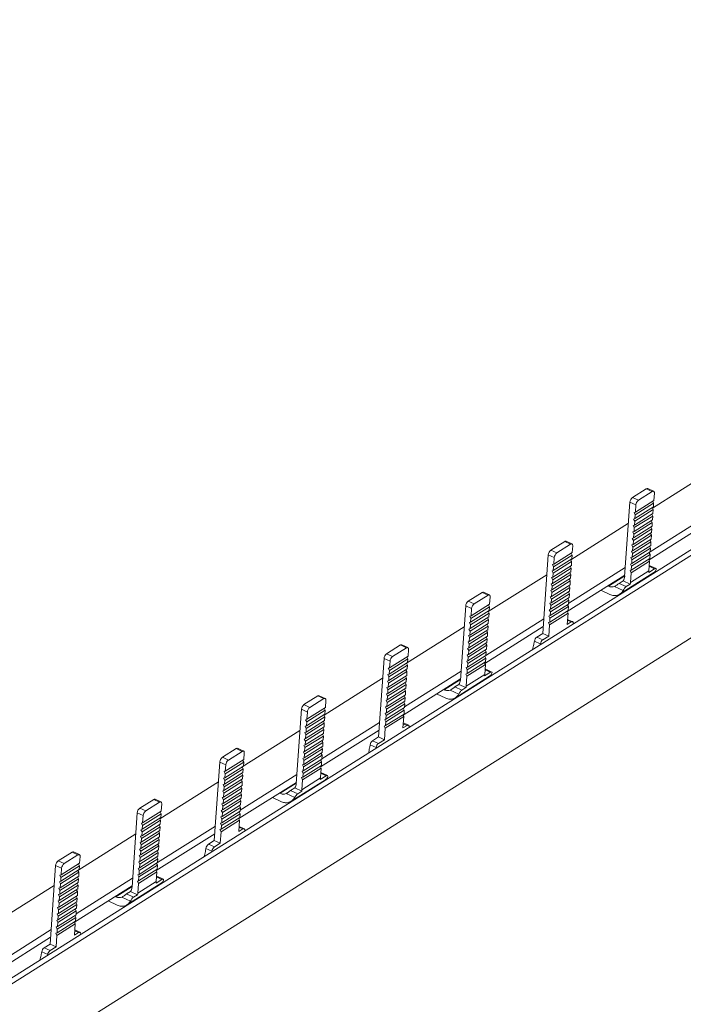
# Model space of a CAD drawing. Units: millimetres. Extents: x 1789 to 3515, y 1006 to 2044.
# Drawn here: x 3155 to 3243, y 1804 to 1935 of the extents above; entities that cross this region are included whole.
import ezdxf

# ---------------------------------------------------------------- set-up
doc = ezdxf.new("R2010")
doc.units = ezdxf.units.MM

# ---------------------------------------------------------------- blocks, each defined once
blk = doc.blocks.new('4')
at = {"color": 7, "linetype": 'Continuous', "lineweight": 15}
for p, q in [((1953.49, 1511.83), (2559.52, 1893.79)), ((1954.2, 1511.5), (2560.23, 1893.47)), ((1959.94, 1504.19), (2553.98, 1878.59)), ((2285, 1729.48), (2292.76, 1734.37)), ((2284.19, 1732.03), (2282.35, 1730.87)), ((2283.14, 1730.51), (2284.98, 1731.67)), ((2284.19, 1732.03), (2284.98, 1731.67)), ((2285.16, 1731.7), (2284.37, 1732.06)), ((2285.25, 1731.44), (2285.19, 1730.48)), ((2281.32, 1720.42), (2282.02, 1730.26)), ((2282.8, 1729.89), (2282.02, 1730.26)), ((2282.35, 1730.87), (2283.14, 1730.51)), ((2282.71, 1728.59), (2285.16, 1730.13)), ((2282.74, 1728.94), (2285.19, 1730.48)), ((2282.74, 1728.94), (2282.8, 1729.89)), ((2285.03, 1730.39), (2285.16, 1730.13)), ((2285.16, 1730.13), (2285.13, 1729.63)), ((2282.57, 1728.88), (2282.74, 1728.94)), ((2282.71, 1728.59), (2282.57, 1728.88)), ((2282.59, 1726.89), (2285.04, 1728.43)), ((2282.62, 1727.24), (2285.07, 1728.78)), ((2282.65, 1727.74), (2285.1, 1729.28)), ((2282.68, 1728.09), (2285.13, 1729.63)), ((2282.68, 1728.09), (2282.71, 1728.59)), ((2284.71, 1723.7), (2292.35, 1728.51)), ((2284.91, 1728.68), (2285.04, 1728.43)), ((2284.97, 1729.54), (2285.1, 1729.28)), ((2285.04, 1728.43), (2285.01, 1727.93)), ((2285.1, 1729.28), (2285.07, 1728.78)), ((2274.18, 1722.65), (2281.82, 1727.47)), ((2282.45, 1727.17), (2282.62, 1727.24)), ((2282.59, 1726.89), (2282.45, 1727.17)), ((2282.5, 1725.53), (2284.95, 1727.08)), ((2282.51, 1728.03), (2282.68, 1728.09)), ((2282.65, 1727.74), (2282.51, 1728.03)), ((2282.53, 1726.03), (2284.98, 1727.58)), ((2282.56, 1726.39), (2285.01, 1727.93)), ((2282.62, 1727.24), (2282.65, 1727.74)), ((2284.55, 1722.62), (2292.28, 1727.5)), ((2284.85, 1727.83), (2284.98, 1727.58)), ((2284.98, 1727.58), (2284.95, 1727.08)), ((2282.39, 1726.32), (2282.56, 1726.39)), ((2282.53, 1726.03), (2282.39, 1726.32)), ((2282.41, 1724.33), (2284.86, 1725.88)), ((2282.44, 1724.68), (2284.89, 1726.23)), ((2282.47, 1725.18), (2284.92, 1726.73)), ((2282.5, 1725.53), (2282.53, 1726.03)), ((2282.56, 1726.39), (2282.59, 1726.89)), ((2284.73, 1726.13), (2284.86, 1725.88)), ((2284.79, 1726.98), (2284.92, 1726.73)), ((2284.86, 1725.88), (2284.83, 1725.37)), ((2284.92, 1726.73), (2284.89, 1726.23)), ((2271.55, 1723.91), (2273.39, 1725.06)), ((2272.34, 1723.54), (2274.17, 1724.7)), ((2274.17, 1724.7), (2273.39, 1725.06)), ((2274.35, 1724.73), (2273.57, 1725.09)), ((2274.45, 1724.47), (2274.39, 1723.6)), ((2282.27, 1724.62), (2282.44, 1724.68)), ((2282.41, 1724.33), (2282.27, 1724.62)), ((2282.32, 1722.98), (2284.77, 1724.52)), ((2282.33, 1725.47), (2282.5, 1725.53)), ((2282.47, 1725.18), (2282.33, 1725.47)), ((2282.35, 1723.48), (2284.8, 1725.02)), ((2282.38, 1723.83), (2284.83, 1725.37)), ((2282.44, 1724.68), (2282.47, 1725.18)), ((2284.68, 1725.28), (2284.8, 1725.02)), ((2284.8, 1725.02), (2284.77, 1724.52)), ((2271.21, 1723.29), (2270.48, 1712.9)), ((2272, 1722.93), (2271.21, 1723.29)), ((2272.34, 1723.54), (2271.55, 1723.91)), ((2274.36, 1723.25), (2271.92, 1721.71)), ((2274.39, 1723.6), (2271.94, 1722.06)), ((2274.36, 1723.25), (2274.24, 1723.51)), ((2274.36, 1723.25), (2274.33, 1722.75)), ((2282.21, 1723.77), (2282.38, 1723.83)), ((2282.35, 1723.48), (2282.21, 1723.77)), ((2282.23, 1721.78), (2284.68, 1723.32)), ((2282.26, 1722.13), (2284.71, 1723.67)), ((2282.29, 1722.63), (2284.74, 1724.17)), ((2282.32, 1722.98), (2282.35, 1723.48)), ((2282.38, 1723.83), (2282.41, 1724.33)), ((2284.56, 1723.58), (2284.68, 1723.32)), ((2284.62, 1724.43), (2284.74, 1724.17)), ((2284.68, 1723.32), (2284.65, 1722.82)), ((2284.74, 1724.17), (2284.71, 1723.67)), ((2271.94, 1722.06), (2271.77, 1722)), ((2271.77, 1722), (2271.92, 1721.71)), ((2274.27, 1721.9), (2271.82, 1720.36)), ((2271.86, 1720.86), (2274.3, 1722.4)), ((2274.33, 1722.75), (2271.88, 1721.21)), ((2272, 1722.93), (2271.94, 1722.06)), ((2274.3, 1722.4), (2274.18, 1722.65)), ((2274.3, 1722.4), (2274.27, 1721.9)), ((2282.09, 1722.07), (2282.26, 1722.13)), ((2282.23, 1721.78), (2282.09, 1722.07)), ((2282.15, 1722.92), (2282.32, 1722.98)), ((2282.29, 1722.63), (2282.15, 1722.92)), ((2282.17, 1720.93), (2284.62, 1722.47)), ((2282.2, 1721.28), (2284.65, 1722.82)), ((2282.26, 1722.13), (2282.29, 1722.63)), ((2284.5, 1722.72), (2284.62, 1722.47)), ((2284.62, 1722.47), (2284.53, 1721.17)), ((2285.48, 1721.49), (2284.58, 1721.9)), ((2263.27, 1715.78), (2271.03, 1720.67)), ((2271.88, 1721.21), (2271.71, 1721.14)), ((2271.71, 1721.14), (2271.86, 1720.86)), ((2271.74, 1719.15), (2274.18, 1720.7)), ((2274.21, 1721.05), (2271.76, 1719.5)), ((2271.8, 1720), (2274.24, 1721.55)), ((2271.86, 1720.86), (2271.82, 1720.36)), ((2271.92, 1721.71), (2271.88, 1721.21)), ((2273.72, 1715.8), (2281.34, 1720.6)), ((2273.92, 1716.9), (2281.41, 1721.62)), ((2274.18, 1720.7), (2274.06, 1720.95)), ((2274.24, 1721.55), (2274.12, 1721.8)), ((2274.18, 1720.7), (2274.15, 1720.2)), ((2274.24, 1721.55), (2274.21, 1721.05)), ((2280.66, 1718.09), (2285.18, 1720.94)), ((2282.03, 1721.21), (2282.2, 1721.28)), ((2282.17, 1720.93), (2282.03, 1721.21)), ((2282.08, 1719.63), (2284.53, 1721.17)), ((2282.08, 1719.63), (2282.17, 1720.93)), ((2282.2, 1721.28), (2282.23, 1721.78)), ((2284.5, 1720.97), (2285.29, 1721.46)), ((2271.76, 1719.5), (2271.59, 1719.44)), ((2271.59, 1719.44), (2271.74, 1719.15)), ((2274.09, 1719.34), (2271.64, 1717.8)), ((2271.82, 1720.36), (2271.65, 1720.29)), ((2271.65, 1720.29), (2271.8, 1720)), ((2274.12, 1719.85), (2271.68, 1718.3)), ((2274.15, 1720.2), (2271.7, 1718.65)), ((2271.8, 1720), (2271.76, 1719.5)), ((2274.06, 1718.99), (2273.94, 1719.25)), ((2274.12, 1719.85), (2274, 1720.1)), ((2274.12, 1719.85), (2274.09, 1719.34)), ((2280.58, 1719.52), (2281.12, 1719.86)), ((2280.58, 1719.52), (2281.52, 1719.09)), ((2281.12, 1719.86), (2282.06, 1719.43)), ((2281.52, 1719.09), (2282.06, 1719.43)), ((2262.45, 1718.33), (2260.62, 1717.17)), ((2261.41, 1716.81), (2263.24, 1717.97)), ((2262.45, 1718.33), (2263.24, 1717.97)), ((2263.42, 1718), (2262.63, 1718.36)), ((2271.7, 1718.65), (2271.53, 1718.59)), ((2271.53, 1718.59), (2271.68, 1718.3)), ((2271.56, 1716.6), (2274, 1718.14)), ((2274.03, 1718.49), (2271.58, 1716.95)), ((2271.62, 1717.45), (2274.06, 1718.99)), ((2271.68, 1718.3), (2271.64, 1717.8)), ((2271.74, 1719.15), (2271.7, 1718.65)), ((2274, 1718.14), (2273.88, 1718.4)), ((2274, 1718.14), (2273.97, 1717.64)), ((2274.06, 1718.99), (2274.03, 1718.49)), ((2278.18, 1718.61), (2279.38, 1718.04)), ((2279.09, 1719.19), (2279.18, 1719.15)), ((2279.97, 1719.11), (2281.12, 1718.58)), ((2260.62, 1717.17), (2261.41, 1716.81)), ((2261, 1715.24), (2263.45, 1716.78)), ((2263.3, 1716.69), (2263.43, 1716.43)), ((2263.52, 1717.74), (2263.45, 1716.78)), ((2271.58, 1716.95), (2271.41, 1716.89)), ((2271.41, 1716.89), (2271.56, 1716.6)), ((2273.91, 1716.79), (2271.46, 1715.25)), ((2271.64, 1717.8), (2271.47, 1717.74)), ((2271.47, 1717.74), (2271.62, 1717.45)), ((2271.5, 1715.75), (2273.95, 1717.29)), ((2273.97, 1717.64), (2271.52, 1716.1)), ((2271.62, 1717.45), (2271.58, 1716.95)), ((2273.89, 1716.44), (2273.76, 1716.69)), ((2273.95, 1717.29), (2273.82, 1717.55)), ((2273.95, 1717.29), (2273.91, 1716.79)), ((2259.59, 1706.73), (2260.28, 1716.56)), ((2261.07, 1716.19), (2260.28, 1716.56)), ((2260.92, 1714.04), (2263.37, 1715.58)), ((2260.94, 1714.39), (2263.39, 1715.93)), ((2260.98, 1714.89), (2263.43, 1716.43)), ((2261, 1715.24), (2261.07, 1716.19)), ((2263.24, 1715.84), (2263.37, 1715.58)), ((2263.37, 1715.58), (2263.33, 1715.08)), ((2263.43, 1716.43), (2263.39, 1715.93)), ((2271.52, 1716.1), (2271.35, 1716.04)), ((2271.35, 1716.04), (2271.5, 1715.75)), ((2271.38, 1714.04), (2273.83, 1715.59)), ((2273.85, 1715.94), (2271.4, 1714.4)), ((2271.44, 1714.9), (2273.89, 1716.44)), ((2271.5, 1715.75), (2271.46, 1715.25)), ((2271.56, 1716.6), (2271.52, 1716.1)), ((2273.83, 1715.59), (2273.7, 1715.84)), ((2273.83, 1715.59), (2273.72, 1714.08)), ((2273.89, 1716.44), (2273.85, 1715.94)), ((2260.77, 1714.33), (2260.94, 1714.39)), ((2260.92, 1714.04), (2260.77, 1714.33)), ((2260.82, 1712.69), (2263.27, 1714.23)), ((2260.83, 1715.18), (2261, 1715.24)), ((2260.98, 1714.89), (2260.83, 1715.18)), ((2260.86, 1713.19), (2263.31, 1714.73)), ((2260.88, 1713.54), (2263.33, 1715.08)), ((2260.88, 1713.54), (2260.92, 1714.04)), ((2260.94, 1714.39), (2260.98, 1714.89)), ((2262.97, 1710), (2270.62, 1714.81)), ((2263.12, 1714.13), (2263.25, 1713.88)), ((2263.18, 1714.99), (2263.31, 1714.73)), ((2263.31, 1714.73), (2263.27, 1714.23)), ((2271.4, 1714.4), (2271.23, 1714.33)), ((2271.23, 1714.33), (2271.38, 1714.04)), ((2271.38, 1714.04), (2271.27, 1712.54)), ((2271.46, 1715.25), (2271.29, 1715.18)), ((2271.29, 1715.18), (2271.44, 1714.9)), ((2271.44, 1714.9), (2271.4, 1714.4)), ((2273.72, 1714.08), (2274.26, 1714.42)), ((2274.44, 1714.45), (2273.77, 1714.76)), ((2252.44, 1708.96), (2260.09, 1713.77)), ((2260.71, 1713.48), (2260.88, 1713.54)), ((2260.86, 1713.19), (2260.71, 1713.48)), ((2260.74, 1711.48), (2263.19, 1713.03)), ((2260.76, 1711.84), (2263.21, 1713.38)), ((2260.8, 1712.34), (2263.25, 1713.88)), ((2260.82, 1712.69), (2260.86, 1713.19)), ((2262.81, 1708.92), (2270.54, 1713.8)), ((2263.06, 1713.28), (2263.19, 1713.03)), ((2263.19, 1713.03), (2263.15, 1712.53)), ((2263.25, 1713.88), (2263.21, 1713.38)), ((2269.7, 1712.41), (2270.48, 1712.9)), ((2271.27, 1712.54), (2270.48, 1712.9)), ((2260.6, 1711.77), (2260.76, 1711.84)), ((2260.74, 1711.48), (2260.6, 1711.77)), ((2260.64, 1710.13), (2263.09, 1711.68)), ((2260.65, 1712.62), (2260.82, 1712.69)), ((2260.8, 1712.34), (2260.65, 1712.62)), ((2260.68, 1710.63), (2263.13, 1712.18)), ((2260.7, 1710.98), (2263.15, 1712.53)), ((2260.7, 1710.98), (2260.74, 1711.48)), ((2260.76, 1711.84), (2260.8, 1712.34)), ((2262.94, 1711.58), (2263.07, 1711.33)), ((2263, 1712.43), (2263.13, 1712.18)), ((2263.13, 1712.18), (2263.09, 1711.68)), ((2270.16, 1711.51), (2269.37, 1711.87)), ((2270.49, 1712.05), (2269.7, 1712.41)), ((2270.49, 1712.05), (2271.27, 1712.54)), ((2249.81, 1710.21), (2251.65, 1711.37)), ((2250.6, 1709.84), (2249.81, 1710.21)), ((2250.6, 1709.84), (2252.44, 1711)), ((2252.44, 1711), (2251.65, 1711.37)), ((2252.62, 1711.03), (2251.83, 1711.4)), ((2252.72, 1710.77), (2252.65, 1709.9)), ((2260.48, 1710.07), (2260.64, 1710.13)), ((2260.54, 1710.92), (2260.7, 1710.98)), ((2260.68, 1710.63), (2260.54, 1710.92)), ((2260.56, 1708.93), (2263.01, 1710.47)), ((2260.58, 1709.28), (2263.03, 1710.82)), ((2260.62, 1709.78), (2263.07, 1711.33)), ((2260.64, 1710.13), (2260.68, 1710.63)), ((2262.88, 1710.73), (2263.01, 1710.47)), ((2263.01, 1710.47), (2262.97, 1709.97)), ((2263.07, 1711.33), (2263.03, 1710.82)), ((2249.48, 1709.59), (2248.75, 1699.21)), ((2250.27, 1709.23), (2249.48, 1709.59)), ((2252.6, 1709.05), (2250.15, 1707.51)), ((2252.63, 1709.55), (2250.18, 1708.01)), ((2252.65, 1709.9), (2250.21, 1708.36)), ((2250.27, 1709.23), (2250.21, 1708.36)), ((2252.57, 1708.7), (2252.44, 1708.96)), ((2252.63, 1709.55), (2252.5, 1709.81)), ((2252.63, 1709.55), (2252.6, 1709.05)), ((2260.42, 1709.22), (2260.58, 1709.28)), ((2260.56, 1708.93), (2260.42, 1709.22)), ((2260.46, 1707.58), (2262.91, 1709.12)), ((2260.62, 1709.78), (2260.48, 1710.07)), ((2260.5, 1708.08), (2262.95, 1709.62)), ((2260.52, 1708.43), (2262.97, 1709.97)), ((2260.52, 1708.43), (2260.56, 1708.93)), ((2260.58, 1709.28), (2260.62, 1709.78)), ((2262.76, 1709.03), (2262.89, 1708.77)), ((2262.82, 1709.88), (2262.95, 1709.62)), ((2262.95, 1709.62), (2262.91, 1709.12)), ((2250.15, 1707.51), (2249.98, 1707.45)), ((2250.21, 1708.36), (2250.04, 1708.3)), ((2250.04, 1708.3), (2250.18, 1708.01)), ((2250.06, 1706.31), (2252.51, 1707.85)), ((2252.54, 1708.2), (2250.09, 1706.66)), ((2250.12, 1707.16), (2252.57, 1708.7)), ((2250.18, 1708.01), (2250.15, 1707.51)), ((2252.18, 1703.2), (2259.67, 1707.92)), ((2252.51, 1707.85), (2252.38, 1708.1)), ((2252.51, 1707.85), (2252.48, 1707.35)), ((2252.57, 1708.7), (2252.54, 1708.2)), ((2260.3, 1707.52), (2260.46, 1707.58)), ((2260.44, 1707.23), (2260.3, 1707.52)), ((2260.36, 1708.37), (2260.52, 1708.43)), ((2260.5, 1708.08), (2260.36, 1708.37)), ((2260.44, 1707.23), (2262.89, 1708.77)), ((2260.46, 1707.58), (2260.5, 1708.08)), ((2262.77, 1707.27), (2263.55, 1707.77)), ((2262.89, 1708.77), (2262.8, 1707.47)), ((2263.74, 1707.79), (2262.85, 1708.2)), ((2241.54, 1702.08), (2249.29, 1706.97)), ((2250.09, 1706.66), (2249.92, 1706.59)), ((2249.92, 1706.59), (2250.06, 1706.31)), ((2252.42, 1706.5), (2249.97, 1704.95)), ((2249.98, 1707.45), (2250.12, 1707.16)), ((2250, 1705.45), (2252.45, 1707)), ((2252.48, 1707.35), (2250.03, 1705.81)), ((2250.06, 1706.31), (2250.03, 1705.81)), ((2250.12, 1707.16), (2250.09, 1706.66)), ((2251.99, 1702.1), (2259.6, 1706.9)), ((2252.39, 1706.15), (2252.26, 1706.4)), ((2252.45, 1707), (2252.32, 1707.25)), ((2252.45, 1707), (2252.42, 1706.5)), ((2258.92, 1704.39), (2263.45, 1707.25)), ((2260.35, 1705.93), (2262.8, 1707.47)), ((2260.35, 1705.93), (2260.44, 1707.23)), ((2249.97, 1704.95), (2249.8, 1704.89)), ((2250.03, 1705.81), (2249.86, 1705.74)), ((2249.86, 1705.74), (2250, 1705.45)), ((2249.88, 1703.75), (2252.33, 1705.3)), ((2252.36, 1705.65), (2249.91, 1704.1)), ((2252.39, 1706.15), (2249.94, 1704.6)), ((2250, 1705.45), (2249.97, 1704.95)), ((2252.33, 1705.3), (2252.2, 1705.55)), ((2252.33, 1705.3), (2252.3, 1704.79)), ((2252.39, 1706.15), (2252.36, 1705.65)), ((2256.44, 1704.91), (2257.64, 1704.34)), ((2257.36, 1705.49), (2257.44, 1705.45)), ((2258.24, 1705.41), (2259.38, 1704.88)), ((2258.85, 1705.82), (2259.39, 1706.16)), ((2258.85, 1705.82), (2259.78, 1705.39)), ((2259.39, 1706.16), (2260.32, 1705.73)), ((2259.78, 1705.39), (2260.32, 1705.73)), ((2240.72, 1704.63), (2238.88, 1703.48)), ((2239.67, 1703.11), (2241.51, 1704.27)), ((2240.72, 1704.63), (2241.51, 1704.27)), ((2241.69, 1704.3), (2240.9, 1704.66)), ((2241.78, 1704.04), (2241.72, 1703.09)), ((2249.91, 1704.1), (2249.74, 1704.04)), ((2249.74, 1704.04), (2249.88, 1703.75)), ((2252.24, 1703.94), (2249.79, 1702.4)), ((2249.8, 1704.89), (2249.94, 1704.6)), ((2249.82, 1702.9), (2252.27, 1704.44)), ((2252.3, 1704.79), (2249.85, 1703.25)), ((2249.88, 1703.75), (2249.85, 1703.25)), ((2249.94, 1704.6), (2249.91, 1704.1)), ((2252.21, 1703.59), (2252.08, 1703.85)), ((2252.27, 1704.44), (2252.14, 1704.7)), ((2252.27, 1704.44), (2252.24, 1703.94)), ((2237.86, 1693.03), (2238.55, 1702.86)), ((2239.34, 1702.5), (2238.55, 1702.86)), ((2238.88, 1703.48), (2239.67, 1703.11)), ((2239.24, 1701.19), (2241.69, 1702.74)), ((2239.27, 1701.54), (2241.72, 1703.09)), ((2239.27, 1701.54), (2239.34, 1702.5)), ((2241.57, 1702.99), (2241.69, 1702.74)), ((2241.69, 1702.74), (2241.66, 1702.23)), ((2249.79, 1702.4), (2249.62, 1702.34)), ((2249.62, 1702.34), (2249.76, 1702.05)), ((2249.85, 1703.25), (2249.68, 1703.19)), ((2249.68, 1703.19), (2249.82, 1702.9)), ((2249.7, 1701.2), (2252.15, 1702.74)), ((2252.18, 1703.09), (2249.73, 1701.55)), ((2249.76, 1702.05), (2252.21, 1703.59)), ((2249.82, 1702.9), (2249.79, 1702.4)), ((2252.15, 1702.74), (2252.02, 1703)), ((2252.15, 1702.74), (2252.12, 1702.24)), ((2252.21, 1703.59), (2252.18, 1703.09)), ((2239.1, 1701.48), (2239.27, 1701.54)), ((2239.24, 1701.19), (2239.1, 1701.48)), ((2239.12, 1699.49), (2241.57, 1701.03)), ((2239.15, 1699.84), (2241.6, 1701.38)), ((2239.18, 1700.34), (2241.63, 1701.88)), ((2239.21, 1700.69), (2241.66, 1702.23)), ((2239.21, 1700.69), (2239.24, 1701.19)), ((2241.24, 1696.3), (2248.88, 1701.12)), ((2241.45, 1701.29), (2241.57, 1701.03)), ((2241.51, 1702.14), (2241.63, 1701.88)), ((2241.57, 1701.03), (2241.54, 1700.53)), ((2241.63, 1701.88), (2241.6, 1701.38)), ((2249.73, 1701.55), (2249.56, 1701.49)), ((2249.56, 1701.49), (2249.7, 1701.2)), ((2249.64, 1700.35), (2252.09, 1701.89)), ((2252.12, 1702.24), (2249.67, 1700.7)), ((2249.7, 1701.2), (2249.67, 1700.7)), ((2249.76, 1702.05), (2249.73, 1701.55)), ((2252.09, 1701.89), (2251.96, 1702.14)), ((2252.09, 1701.89), (2251.98, 1700.39)), ((2252.7, 1700.75), (2252.03, 1701.06)), ((2230.71, 1695.26), (2238.35, 1700.07)), ((2238.98, 1699.78), (2239.15, 1699.84)), ((2239.12, 1699.49), (2238.98, 1699.78)), ((2239.04, 1700.63), (2239.21, 1700.69)), ((2239.18, 1700.34), (2239.04, 1700.63)), ((2239.06, 1698.64), (2241.51, 1700.18)), ((2239.09, 1698.99), (2241.54, 1700.53)), ((2239.15, 1699.84), (2239.18, 1700.34)), ((2241.08, 1695.23), (2248.81, 1700.1)), ((2241.39, 1700.44), (2241.51, 1700.18)), ((2241.51, 1700.18), (2241.48, 1699.68)), ((2249.67, 1700.7), (2249.5, 1700.63)), ((2249.5, 1700.63), (2249.64, 1700.35)), ((2249.64, 1700.35), (2249.54, 1698.84)), ((2251.98, 1700.39), (2252.52, 1700.72)), ((2238.92, 1698.93), (2239.09, 1698.99)), ((2239.06, 1698.64), (2238.92, 1698.93)), ((2238.94, 1696.93), (2241.39, 1698.48)), ((2238.97, 1697.29), (2241.42, 1698.83)), ((2239, 1697.79), (2241.45, 1699.33)), ((2239.03, 1698.14), (2241.48, 1699.68)), ((2239.03, 1698.14), (2239.06, 1698.64)), ((2239.09, 1698.99), (2239.12, 1699.49)), ((2241.27, 1698.73), (2241.39, 1698.48)), ((2241.33, 1699.58), (2241.45, 1699.33)), ((2241.39, 1698.48), (2241.36, 1697.98)), ((2241.45, 1699.33), (2241.42, 1698.83)), ((2247.97, 1698.71), (2248.75, 1699.21)), ((2248.75, 1698.35), (2247.97, 1698.71)), ((2249.54, 1698.84), (2248.75, 1699.21)), ((2248.75, 1698.35), (2249.54, 1698.84)), ((2228.08, 1696.51), (2229.92, 1697.67)), ((2228.87, 1696.15), (2230.71, 1697.3)), ((2230.71, 1697.3), (2229.92, 1697.67)), ((2230.89, 1697.33), (2230.1, 1697.7)), ((2238.8, 1697.22), (2238.97, 1697.29)), ((2238.94, 1696.93), (2238.8, 1697.22)), ((2238.85, 1695.58), (2241.3, 1697.13)), ((2238.86, 1698.07), (2239.03, 1698.14)), ((2239, 1697.79), (2238.86, 1698.07)), ((2238.88, 1696.08), (2241.33, 1697.63)), ((2238.91, 1696.43), (2241.36, 1697.98)), ((2238.97, 1697.29), (2239, 1697.79)), ((2241.21, 1697.88), (2241.33, 1697.63)), ((2241.33, 1697.63), (2241.3, 1697.13)), ((2248.43, 1697.81), (2247.64, 1698.17)), ((2227.74, 1695.89), (2227.01, 1685.51)), ((2228.53, 1695.53), (2227.74, 1695.89)), ((2228.87, 1696.15), (2228.08, 1696.51)), ((2230.9, 1695.85), (2228.45, 1694.31)), ((2230.92, 1696.2), (2228.47, 1694.66)), ((2230.9, 1695.85), (2230.77, 1696.11)), ((2230.9, 1695.85), (2230.86, 1695.35)), ((2230.98, 1697.07), (2230.92, 1696.2)), ((2238.74, 1696.37), (2238.91, 1696.43)), ((2238.88, 1696.08), (2238.74, 1696.37)), ((2238.76, 1694.38), (2241.21, 1695.92)), ((2238.79, 1694.73), (2241.24, 1696.27)), ((2238.82, 1695.23), (2241.27, 1696.78)), ((2238.85, 1695.58), (2238.88, 1696.08)), ((2238.91, 1696.43), (2238.94, 1696.93)), ((2241.09, 1696.18), (2241.21, 1695.92)), ((2241.15, 1697.03), (2241.27, 1696.78)), ((2241.21, 1695.92), (2241.18, 1695.42)), ((2241.27, 1696.78), (2241.24, 1696.27)), ((2228.47, 1694.66), (2228.3, 1694.6)), ((2228.3, 1694.6), (2228.45, 1694.31)), ((2230.8, 1694.5), (2228.35, 1692.96)), ((2228.39, 1693.46), (2230.84, 1695)), ((2230.86, 1695.35), (2228.41, 1693.81)), ((2228.53, 1695.53), (2228.47, 1694.66)), ((2230.84, 1695), (2230.71, 1695.26)), ((2230.84, 1695), (2230.8, 1694.5)), ((2238.62, 1694.67), (2238.79, 1694.73)), ((2238.76, 1694.38), (2238.62, 1694.67)), ((2238.68, 1695.52), (2238.85, 1695.58)), ((2238.82, 1695.23), (2238.68, 1695.52)), ((2238.7, 1693.53), (2241.15, 1695.07)), ((2238.73, 1693.88), (2241.18, 1695.42)), ((2238.79, 1694.73), (2238.82, 1695.23)), ((2241.03, 1695.33), (2241.15, 1695.07)), ((2241.15, 1695.07), (2241.06, 1693.78)), ((2242.01, 1694.09), (2241.11, 1694.51)), ((2219.8, 1688.38), (2227.56, 1693.27)), ((2228.41, 1693.81), (2228.24, 1693.75)), ((2228.24, 1693.75), (2228.39, 1693.46)), ((2228.27, 1691.76), (2230.72, 1693.3)), ((2230.74, 1693.65), (2228.29, 1692.11)), ((2228.33, 1692.61), (2230.78, 1694.15)), ((2228.39, 1693.46), (2228.35, 1692.96)), ((2228.45, 1694.31), (2228.41, 1693.81)), ((2230.25, 1688.4), (2237.87, 1693.2)), ((2230.45, 1689.5), (2237.94, 1694.22)), ((2230.72, 1693.3), (2230.59, 1693.55)), ((2230.78, 1694.15), (2230.65, 1694.41)), ((2230.72, 1693.3), (2230.68, 1692.8)), ((2230.78, 1694.15), (2230.74, 1693.65)), ((2237.19, 1690.69), (2241.72, 1693.55)), ((2238.56, 1693.82), (2238.73, 1693.88)), ((2238.7, 1693.53), (2238.56, 1693.82)), ((2238.61, 1692.23), (2241.06, 1693.78)), ((2238.61, 1692.23), (2238.7, 1693.53)), ((2238.73, 1693.88), (2238.76, 1694.38)), ((2241.04, 1693.57), (2241.82, 1694.07)), ((2228.29, 1692.11), (2228.12, 1692.04)), ((2228.12, 1692.04), (2228.27, 1691.76)), ((2230.62, 1691.95), (2228.17, 1690.4)), ((2228.35, 1692.96), (2228.18, 1692.9)), ((2228.18, 1692.9), (2228.33, 1692.61)), ((2230.66, 1692.45), (2228.21, 1690.9)), ((2230.68, 1692.8), (2228.23, 1691.26)), ((2228.33, 1692.61), (2228.29, 1692.11)), ((2230.66, 1692.45), (2230.53, 1692.7)), ((2230.66, 1692.45), (2230.62, 1691.95)), ((2237.11, 1692.12), (2237.65, 1692.46)), ((2237.11, 1692.12), (2238.05, 1691.69)), ((2237.65, 1692.46), (2238.59, 1692.03)), ((2238.05, 1691.69), (2238.59, 1692.03)), ((2218.99, 1690.94), (2217.15, 1689.78)), ((2217.94, 1689.41), (2219.77, 1690.57)), ((2218.99, 1690.94), (2219.77, 1690.57)), ((2219.95, 1690.6), (2219.17, 1690.97)), ((2228.23, 1691.26), (2228.06, 1691.19)), ((2228.06, 1691.19), (2228.21, 1690.9)), ((2228.09, 1689.2), (2230.54, 1690.75)), ((2230.56, 1691.1), (2228.11, 1689.55)), ((2228.15, 1690.05), (2230.6, 1691.6)), ((2228.21, 1690.9), (2228.17, 1690.4)), ((2228.27, 1691.76), (2228.23, 1691.26)), ((2230.54, 1690.75), (2230.41, 1691)), ((2230.6, 1691.6), (2230.47, 1691.85)), ((2230.54, 1690.75), (2230.5, 1690.24)), ((2230.6, 1691.6), (2230.56, 1691.1)), ((2234.71, 1691.21), (2235.91, 1690.64)), ((2235.63, 1691.79), (2235.71, 1691.75)), ((2236.51, 1691.71), (2237.65, 1691.19)), ((2217.15, 1689.78), (2217.94, 1689.41)), ((2217.53, 1687.84), (2219.98, 1689.39)), ((2219.83, 1689.29), (2219.96, 1689.04)), ((2220.05, 1690.34), (2219.98, 1689.39)), ((2228.11, 1689.55), (2227.94, 1689.49)), ((2227.94, 1689.49), (2228.09, 1689.2)), ((2230.44, 1689.39), (2227.99, 1687.85)), ((2228.17, 1690.4), (2228, 1690.34)), ((2228, 1690.34), (2228.15, 1690.05)), ((2228.03, 1688.35), (2230.48, 1689.89)), ((2230.5, 1690.24), (2228.05, 1688.7)), ((2228.15, 1690.05), (2228.11, 1689.55)), ((2230.42, 1689.04), (2230.29, 1689.3)), ((2230.48, 1689.89), (2230.35, 1690.15)), ((2230.48, 1689.89), (2230.44, 1689.39)), ((2216.12, 1679.33), (2216.81, 1689.16)), ((2217.6, 1688.8), (2216.81, 1689.16)), ((2217.45, 1686.64), (2219.9, 1688.19)), ((2217.47, 1686.99), (2219.92, 1688.54)), ((2217.51, 1687.49), (2219.96, 1689.04)), ((2217.53, 1687.84), (2217.6, 1688.8)), ((2219.77, 1688.44), (2219.9, 1688.19)), ((2219.9, 1688.19), (2219.86, 1687.68)), ((2219.96, 1689.04), (2219.92, 1688.54)), ((2228.05, 1688.7), (2227.88, 1688.64)), ((2227.88, 1688.64), (2228.03, 1688.35)), ((2227.91, 1686.65), (2230.36, 1688.19)), ((2230.38, 1688.54), (2227.93, 1687)), ((2227.97, 1687.5), (2230.42, 1689.04)), ((2228.03, 1688.35), (2227.99, 1687.85)), ((2228.09, 1689.2), (2228.05, 1688.7)), ((2230.36, 1688.19), (2230.23, 1688.45)), ((2230.36, 1688.19), (2230.25, 1686.69)), ((2230.42, 1689.04), (2230.38, 1688.54)), ((2217.31, 1686.93), (2217.47, 1686.99)), ((2217.45, 1686.64), (2217.31, 1686.93)), ((2217.35, 1685.29), (2219.8, 1686.83)), ((2217.37, 1687.78), (2217.53, 1687.84)), ((2217.51, 1687.49), (2217.37, 1687.78)), ((2217.39, 1685.79), (2219.84, 1687.33)), ((2217.41, 1686.14), (2219.86, 1687.68)), ((2217.47, 1686.99), (2217.51, 1687.49)), ((2219.51, 1682.6), (2227.15, 1687.42)), ((2219.65, 1686.74), (2219.78, 1686.48)), ((2219.71, 1687.59), (2219.84, 1687.33)), ((2219.84, 1687.33), (2219.8, 1686.83)), ((2227.93, 1687), (2227.76, 1686.94)), ((2227.76, 1686.94), (2227.91, 1686.65)), ((2227.99, 1687.85), (2227.82, 1687.79)), ((2227.82, 1687.79), (2227.97, 1687.5)), ((2227.97, 1687.5), (2227.93, 1687)), ((2230.25, 1686.69), (2230.79, 1687.03)), ((2230.97, 1687.06), (2230.3, 1687.36)), ((2208.97, 1681.56), (2216.62, 1686.38)), ((2217.25, 1686.08), (2217.41, 1686.14)), ((2217.39, 1685.79), (2217.25, 1686.08)), ((2217.27, 1684.09), (2219.72, 1685.63)), ((2217.29, 1684.44), (2219.74, 1685.98)), ((2217.33, 1684.94), (2219.78, 1686.48)), ((2217.35, 1685.29), (2217.39, 1685.79)), ((2217.41, 1686.14), (2217.45, 1686.64)), ((2219.34, 1681.53), (2227.08, 1686.4)), ((2219.59, 1685.89), (2219.72, 1685.63)), ((2219.72, 1685.63), (2219.68, 1685.13)), ((2219.78, 1686.48), (2219.74, 1685.98)), ((2226.23, 1685.01), (2227.01, 1685.51)), ((2227.8, 1685.14), (2227.01, 1685.51)), ((2227.91, 1686.65), (2227.8, 1685.14)), ((2217.13, 1684.38), (2217.29, 1684.44)), ((2217.27, 1684.09), (2217.13, 1684.38)), ((2217.17, 1682.74), (2219.62, 1684.28)), ((2217.19, 1685.23), (2217.35, 1685.29)), ((2217.33, 1684.94), (2217.19, 1685.23)), ((2217.21, 1683.24), (2219.66, 1684.78)), ((2217.23, 1683.59), (2219.68, 1685.13)), ((2217.23, 1683.59), (2217.27, 1684.09)), ((2217.29, 1684.44), (2217.33, 1684.94)), ((2219.47, 1684.18), (2219.6, 1683.93)), ((2219.53, 1685.03), (2219.66, 1684.78)), ((2219.66, 1684.78), (2219.62, 1684.28)), ((2226.69, 1684.11), (2225.9, 1684.47)), ((2227.02, 1684.65), (2226.23, 1685.01)), ((2227.02, 1684.65), (2227.8, 1685.14)), ((2206.35, 1682.81), (2208.18, 1683.97)), ((2207.13, 1682.45), (2206.35, 1682.81)), ((2207.13, 1682.45), (2208.97, 1683.61)), ((2208.97, 1683.61), (2208.18, 1683.97)), ((2209.15, 1683.64), (2208.36, 1684)), ((2209.25, 1683.37), (2209.19, 1682.51)), ((2217.07, 1683.52), (2217.23, 1683.59)), ((2217.21, 1683.24), (2217.07, 1683.52)), ((2217.09, 1681.53), (2219.54, 1683.08)), ((2217.11, 1681.88), (2219.56, 1683.43)), ((2217.15, 1682.38), (2219.6, 1683.93)), ((2217.17, 1682.74), (2217.21, 1683.24)), ((2219.41, 1683.33), (2219.54, 1683.08)), ((2219.54, 1683.08), (2219.5, 1682.58)), ((2219.6, 1683.93), (2219.56, 1683.43)), ((2206.01, 1682.19), (2205.28, 1671.81)), ((2206.8, 1681.83), (2206.01, 1682.19)), ((2209.13, 1681.65), (2206.68, 1680.11)), ((2209.16, 1682.16), (2206.71, 1680.61)), ((2209.19, 1682.51), (2206.74, 1680.96)), ((2206.8, 1681.83), (2206.74, 1680.96)), ((2209.1, 1681.3), (2208.97, 1681.56)), ((2209.16, 1682.16), (2209.03, 1682.41)), ((2209.16, 1682.16), (2209.13, 1681.65)), ((2216.95, 1681.82), (2217.11, 1681.88)), ((2217.09, 1681.53), (2216.95, 1681.82)), ((2216.99, 1680.18), (2219.44, 1681.72)), ((2217.01, 1682.67), (2217.17, 1682.74)), ((2217.15, 1682.38), (2217.01, 1682.67)), ((2217.03, 1680.68), (2219.48, 1682.23)), ((2217.05, 1681.03), (2219.5, 1682.58)), ((2217.05, 1681.03), (2217.09, 1681.53)), ((2217.11, 1681.88), (2217.15, 1682.38)), ((2219.29, 1681.63), (2219.42, 1681.37)), ((2219.35, 1682.48), (2219.48, 1682.23)), ((2219.48, 1682.23), (2219.44, 1681.72)), ((2206.74, 1680.96), (2206.57, 1680.9)), ((2206.57, 1680.9), (2206.71, 1680.61)), ((2206.59, 1678.91), (2209.04, 1680.45)), ((2209.07, 1680.8), (2206.62, 1679.26)), ((2206.65, 1679.76), (2209.1, 1681.3)), ((2206.71, 1680.61), (2206.68, 1680.11)), ((2208.71, 1675.8), (2216.2, 1680.52)), ((2209.04, 1680.45), (2208.91, 1680.71)), ((2209.04, 1680.45), (2209.01, 1679.95)), ((2209.1, 1681.3), (2209.07, 1680.8)), ((2216.83, 1680.12), (2216.99, 1680.18)), ((2216.89, 1680.97), (2217.05, 1681.03)), ((2217.03, 1680.68), (2216.89, 1680.97)), ((2216.97, 1679.83), (2219.42, 1681.37)), ((2216.99, 1680.18), (2217.03, 1680.68)), ((2219.3, 1679.88), (2220.08, 1680.37)), ((2219.42, 1681.37), (2219.33, 1680.08)), ((2220.27, 1680.39), (2219.38, 1680.81)), ((2198.07, 1674.68), (2205.83, 1679.57)), ((2206.62, 1679.26), (2206.45, 1679.2)), ((2206.45, 1679.2), (2206.59, 1678.91)), ((2208.95, 1679.1), (2206.5, 1677.56)), ((2206.68, 1680.11), (2206.51, 1680.05)), ((2206.51, 1680.05), (2206.65, 1679.76)), ((2206.53, 1678.06), (2208.98, 1679.6)), ((2209.01, 1679.95), (2206.56, 1678.41)), ((2206.59, 1678.91), (2206.56, 1678.41)), ((2206.65, 1679.76), (2206.62, 1679.26)), ((2208.52, 1674.7), (2216.13, 1679.5)), ((2208.92, 1678.75), (2208.79, 1679)), ((2208.98, 1679.6), (2208.85, 1679.86)), ((2208.98, 1679.6), (2208.95, 1679.1)), ((2215.45, 1677), (2219.98, 1679.85)), ((2216.97, 1679.83), (2216.83, 1680.12)), ((2216.88, 1678.53), (2219.33, 1680.08)), ((2216.88, 1678.53), (2216.97, 1679.83)), ((2206.5, 1677.56), (2206.33, 1677.49)), ((2206.56, 1678.41), (2206.39, 1678.35)), ((2206.39, 1678.35), (2206.53, 1678.06)), ((2206.41, 1676.35), (2208.86, 1677.9)), ((2208.89, 1678.25), (2206.44, 1676.71)), ((2208.92, 1678.75), (2206.47, 1677.21)), ((2206.53, 1678.06), (2206.5, 1677.56)), ((2208.86, 1677.9), (2208.73, 1678.15)), ((2208.86, 1677.9), (2208.83, 1677.4)), ((2208.92, 1678.75), (2208.89, 1678.25)), ((2213.89, 1678.09), (2213.97, 1678.05)), ((2214.77, 1678.01), (2215.91, 1677.49)), ((2215.38, 1678.43), (2215.92, 1678.76)), ((2215.38, 1678.43), (2216.32, 1677.99)), ((2215.92, 1678.76), (2216.85, 1678.33)), ((2216.32, 1677.99), (2216.85, 1678.33)), ((2206.44, 1676.71), (2206.27, 1676.64)), ((2206.27, 1676.64), (2206.41, 1676.35)), ((2208.77, 1676.55), (2206.32, 1675)), ((2206.33, 1677.49), (2206.47, 1677.21)), ((2206.35, 1675.5), (2208.8, 1677.05)), ((2208.83, 1677.4), (2206.38, 1675.85)), ((2206.41, 1676.35), (2206.38, 1675.85)), ((2206.47, 1677.21), (2206.44, 1676.71)), ((2208.74, 1676.2), (2208.61, 1676.45)), ((2208.8, 1677.05), (2208.67, 1677.3)), ((2208.8, 1677.05), (2208.77, 1676.55)), ((2212.97, 1677.51), (2214.17, 1676.94)), ((2206.32, 1675), (2206.15, 1674.94)), ((2206.38, 1675.85), (2206.21, 1675.79)), ((2206.21, 1675.79), (2206.35, 1675.5)), ((2206.23, 1673.8), (2208.68, 1675.34)), ((2208.71, 1675.69), (2206.26, 1674.15)), ((2206.29, 1674.65), (2208.74, 1676.2)), ((2206.35, 1675.5), (2206.32, 1675)), ((2208.68, 1675.34), (2208.56, 1675.6)), ((2208.68, 1675.34), (2208.65, 1674.84)), ((2208.74, 1676.2), (2208.71, 1675.69)), ((2197.77, 1668.9), (2205.41, 1673.72)), ((2206.26, 1674.15), (2206.09, 1674.09)), ((2206.09, 1674.09), (2206.23, 1673.8)), ((2206.15, 1674.94), (2206.29, 1674.65)), ((2206.17, 1672.95), (2208.62, 1674.49)), ((2208.65, 1674.84), (2206.2, 1673.3)), ((2206.23, 1673.8), (2206.2, 1673.3)), ((2206.29, 1674.65), (2206.26, 1674.15)), ((2208.62, 1674.49), (2208.5, 1674.75)), ((2208.62, 1674.49), (2208.52, 1672.99)), ((2209.23, 1673.36), (2208.56, 1673.67)), ((2197.61, 1667.83), (2205.34, 1672.7)), ((2206.2, 1673.3), (2206.03, 1673.24)), ((2206.03, 1673.24), (2206.17, 1672.95)), ((2206.17, 1672.95), (2206.07, 1671.45)), ((2208.52, 1672.99), (2209.05, 1673.33)), ((2204.5, 1671.32), (2205.28, 1671.81)), ((2205.29, 1670.95), (2204.5, 1671.32)), ((2206.07, 1671.45), (2205.28, 1671.81)), ((2205.29, 1670.95), (2206.07, 1671.45)), ((2204.96, 1670.41), (2204.17, 1670.77))]:
    blk.add_line(p, q, dxfattribs=at)
at = {"color": 8, "linetype": 'Continuous', "lineweight": 15}
for p, q in [((2284.57, 1721.79), (2285.29, 1721.46)), ((2281.33, 1720.51), (2279.18, 1719.15)), ((2274.26, 1714.42), (2273.76, 1714.65)), ((2262.84, 1708.09), (2263.55, 1707.77)), ((2259.6, 1706.81), (2257.44, 1705.45)), ((2252.52, 1700.72), (2252.02, 1700.95)), ((2241.11, 1694.4), (2241.82, 1694.07)), ((2237.86, 1693.11), (2235.71, 1691.75)), ((2230.79, 1687.03), (2230.29, 1687.26)), ((2219.37, 1680.7), (2220.08, 1680.37)), ((2216.13, 1679.41), (2213.97, 1678.05)), ((2209.05, 1673.33), (2208.56, 1673.56))]:
    blk.add_line(p, q, dxfattribs=at)
at = {"color": 7, "linetype": 'Continuous', "lineweight": 15, "flags": 128}
for points in [[(2284.98, 1731.67), (2285.04, 1731.7), (2285.09, 1731.71), (2285.14, 1731.7), (2285.18, 1731.68), (2285.22, 1731.64), (2285.24, 1731.58), (2285.25, 1731.52), (2285.25, 1731.44)], [(2274.45, 1724.47), (2274.45, 1724.55), (2274.44, 1724.62), (2274.42, 1724.67), (2274.38, 1724.71), (2274.34, 1724.74), (2274.29, 1724.74), (2274.23, 1724.73), (2274.17, 1724.7)], [(2263.24, 1717.97), (2263.3, 1718), (2263.36, 1718.01), (2263.41, 1718), (2263.45, 1717.98), (2263.48, 1717.94), (2263.51, 1717.89), (2263.52, 1717.82), (2263.52, 1717.74)], [(2274.53, 1714.26), (2274.52, 1714.32), (2274.51, 1714.38), (2274.48, 1714.42), (2274.45, 1714.45), (2274.41, 1714.46), (2274.36, 1714.46), (2274.31, 1714.45), (2274.26, 1714.42)], [(2252.72, 1710.77), (2252.72, 1710.85), (2252.7, 1710.92), (2252.68, 1710.97), (2252.65, 1711.01), (2252.6, 1711.04), (2252.55, 1711.04), (2252.5, 1711.03), (2252.44, 1711)], [(2241.51, 1704.27), (2241.57, 1704.3), (2241.62, 1704.31), (2241.67, 1704.31), (2241.72, 1704.28), (2241.75, 1704.24), (2241.77, 1704.19), (2241.78, 1704.12), (2241.78, 1704.04)], [(2252.8, 1700.56), (2252.79, 1700.63), (2252.77, 1700.68), (2252.75, 1700.72), (2252.71, 1700.75), (2252.67, 1700.76), (2252.63, 1700.76), (2252.57, 1700.75), (2252.52, 1700.72)], [(2230.98, 1697.07), (2230.98, 1697.15), (2230.97, 1697.22), (2230.95, 1697.28), (2230.91, 1697.32), (2230.87, 1697.34), (2230.82, 1697.35), (2230.76, 1697.33), (2230.71, 1697.3)], [(2219.77, 1690.57), (2219.83, 1690.6), (2219.89, 1690.61), (2219.94, 1690.61), (2219.98, 1690.58), (2220.02, 1690.54), (2220.04, 1690.49), (2220.05, 1690.42), (2220.05, 1690.34)], [(2231.06, 1686.86), (2231.06, 1686.93), (2231.04, 1686.98), (2231.01, 1687.02), (2230.98, 1687.05), (2230.94, 1687.07), (2230.89, 1687.07), (2230.84, 1687.05), (2230.79, 1687.03)], [(2209.25, 1683.37), (2209.25, 1683.45), (2209.24, 1683.52), (2209.21, 1683.58), (2209.18, 1683.62), (2209.14, 1683.64), (2209.09, 1683.65), (2209.03, 1683.63), (2208.97, 1683.61)], [(2209.33, 1673.17), (2209.32, 1673.23), (2209.3, 1673.28), (2209.28, 1673.32), (2209.24, 1673.35), (2209.2, 1673.37), (2209.16, 1673.37), (2209.11, 1673.35), (2209.05, 1673.33)]]:
    blk.add_lwpolyline(points, dxfattribs=at)
at = {"color": 7, "linetype": 'Continuous', "lineweight": 15}
for centre, radius, start, end in [((2284.31, 1731.89), 0.185, 69.9345, 129.0899), ((2282.88, 1730.19), 0.862, 127.3709, 175.4788), ((2283.66, 1729.82), 0.862, 127.3709, 175.4788), ((2273.5, 1724.92), 0.185, 69.9348, 129.0887), ((2272.07, 1723.22), 0.862, 127.371, 175.4787), ((2272.86, 1722.86), 0.862, 127.371, 175.4787), ((2282.88, 1721.29), 1.66, 349.0015, 356.0524), ((2280.33, 1720.47), 0.999, 322.5976, 357.572), ((2280.43, 1719.74), 1.66, 349.0015, 356.0524), ((2262.57, 1718.19), 0.185, 69.9424, 129.0821), ((2261.14, 1716.49), 0.862, 127.3702, 175.4795), ((2261.93, 1716.13), 0.862, 127.3702, 175.4795), ((2270.22, 1711.73), 0.857, 127.2717, 170.6447), ((2271.01, 1711.37), 0.857, 127.2717, 170.6447), ((2250.34, 1709.52), 0.862, 127.3712, 175.4768), ((2251.77, 1711.22), 0.185, 69.9396, 129.0838), ((2251.13, 1709.16), 0.862, 127.3712, 175.4768), ((2258.59, 1706.77), 0.999, 322.5976, 357.572), ((2261.15, 1707.59), 1.66, 349.0015, 356.0524), ((2258.7, 1706.05), 1.66, 349.0015, 356.0524), ((2240.84, 1704.49), 0.185, 69.9424, 129.0821), ((2239.41, 1702.79), 0.862, 127.37, 175.4797), ((2240.19, 1702.43), 0.862, 127.37, 175.4797), ((2248.48, 1698.03), 0.857, 127.2688, 170.6476), ((2230.03, 1697.52), 0.185, 69.9372, 129.0863), ((2249.27, 1697.67), 0.857, 127.2688, 170.6476), ((2228.6, 1695.83), 0.862, 127.37, 175.4788), ((2229.39, 1695.46), 0.862, 127.37, 175.4788), ((2239.41, 1693.89), 1.66, 349.0015, 356.0524), ((2236.86, 1693.07), 0.999, 322.5976, 357.572), ((2236.96, 1692.35), 1.66, 349.0015, 356.0524), ((2219.1, 1690.79), 0.185, 69.94, 129.0845), ((2217.67, 1689.09), 0.862, 127.3709, 175.4788), ((2218.46, 1688.73), 0.862, 127.3709, 175.4788), ((2226.75, 1684.33), 0.857, 127.2713, 170.646), ((2227.54, 1683.97), 0.857, 127.2713, 170.646), ((2206.87, 1682.13), 0.862, 127.3701, 175.4797), ((2208.3, 1683.83), 0.185, 69.9485, 129.075), ((2207.66, 1681.76), 0.862, 127.3701, 175.4797), ((2215.12, 1679.37), 0.999, 322.5976, 357.572), ((2217.68, 1680.19), 1.66, 349.0015, 356.0524), ((2215.23, 1678.65), 1.66, 349.0015, 356.0524), ((2205.02, 1670.63), 0.857, 127.2712, 170.6452), ((2205.8, 1670.27), 0.857, 127.2712, 170.6452)]:
    blk.add_arc(centre, radius, start, end, dxfattribs=at)
for points, knots in [([(2285.49, 1721.34), (2285.43, 1721.2), (2285.36, 1721.03), (2285.2, 1720.97), (2285.17, 1720.96)], [0, 0, 0, 0, 0.8170495, 1, 1, 1, 1]), ([(2285.29, 1721.46), (2285.31, 1721.48), (2285.37, 1721.51), (2285.45, 1721.51), (2285.5, 1721.47), (2285.51, 1721.4), (2285.49, 1721.35), (2285.49, 1721.34)], [0, 0, 0, 0, 0.186903, 0.422118, 0.656479, 0.89003, 1, 1, 1, 1]), ([(2279.97, 1719.11), (2280.02, 1719.13), (2280.07, 1719.15), (2280.17, 1719.22), (2280.23, 1719.26), (2280.34, 1719.34), (2280.39, 1719.38), (2280.49, 1719.46), (2280.54, 1719.5), (2280.58, 1719.52)], [0, 0, 0, 0, 0.25, 0.25, 0.5, 0.5, 0.75, 0.75, 1, 1, 1, 1]), ([(2279.18, 1719.15), (2279.31, 1719.09), (2279.45, 1719.05), (2279.72, 1719.04), (2279.85, 1719.06), (2279.97, 1719.11)], [0, 0, 0, 0, 0.5, 0.5, 1, 1, 1, 1]), ([(2279.38, 1718.04), (2279.54, 1717.96), (2279.71, 1717.92), (2280.05, 1717.89), (2280.21, 1717.91), (2280.68, 1718.06), (2280.94, 1718.28), (2281.12, 1718.58)], [0, 0, 0, 0, 0.25, 0.25, 0.5, 0.5, 1, 1, 1, 1]), ([(2281.12, 1718.58), (2281.16, 1718.67), (2281.23, 1718.77), (2281.37, 1718.96), (2281.45, 1719.04), (2281.52, 1719.09)], [0, 0, 0, 0, 0.5, 0.5, 1, 1, 1, 1]), ([(2269.37, 1711.87), (2269.35, 1711.73), (2269.29, 1711.37), (2269.19, 1711), (2269.13, 1710.77)], [0, 0, 0, 0, 0.388404, 1, 1, 1, 1]), ([(2263.75, 1707.64), (2263.7, 1707.5), (2263.63, 1707.33), (2263.47, 1707.27), (2263.44, 1707.26)], [0, 0, 0, 0, 0.8170534, 1, 1, 1, 1]), ([(2263.55, 1707.77), (2263.62, 1707.81), (2263.69, 1707.82), (2263.77, 1707.77), (2263.78, 1707.71), (2263.75, 1707.64)], [0, 0, 0, 0, 0.5, 0.5, 1, 1, 1, 1]), ([(2257.44, 1705.45), (2257.58, 1705.4), (2257.85, 1705.3), (2258.11, 1705.37), (2258.24, 1705.41)], [0, 0, 0, 0, 0.489832, 1, 1, 1, 1]), ([(2258.24, 1705.41), (2258.3, 1705.44), (2258.41, 1705.49), (2258.57, 1705.61), (2258.7, 1705.72), (2258.8, 1705.79), (2258.84, 1705.82), (2258.85, 1705.82)], [0, 0, 0, 0, 0.312701, 0.531556, 0.751591, 0.946067, 1, 1, 1, 1]), ([(2259.38, 1704.88), (2259.41, 1704.93), (2259.46, 1705.02), (2259.55, 1705.16), (2259.66, 1705.29), (2259.74, 1705.36), (2259.78, 1705.39), (2259.78, 1705.39)], [0, 0, 0, 0, 0.237256, 0.482671, 0.717454, 0.951413, 1, 1, 1, 1]), ([(2257.64, 1704.34), (2257.82, 1704.28), (2258.18, 1704.16), (2258.71, 1704.25), (2259.12, 1704.5), (2259.3, 1704.77), (2259.38, 1704.88)], [0, 0, 0, 0, 0.264804, 0.529444, 0.798441, 1, 1, 1, 1]), ([(2247.64, 1698.17), (2247.62, 1698.03), (2247.55, 1697.67), (2247.46, 1697.3), (2247.4, 1697.07)], [0, 0, 0, 0, 0.388402, 1, 1, 1, 1]), ([(2242.02, 1693.94), (2241.96, 1693.8), (2241.89, 1693.63), (2241.73, 1693.58), (2241.71, 1693.57)], [0, 0, 0, 0, 0.8170534, 1, 1, 1, 1]), ([(2241.82, 1694.07), (2241.89, 1694.11), (2241.96, 1694.12), (2242.03, 1694.07), (2242.04, 1694.01), (2242.02, 1693.94)], [0, 0, 0, 0, 0.5, 0.5, 1, 1, 1, 1]), ([(2236.51, 1691.71), (2236.55, 1691.73), (2236.6, 1691.76), (2236.71, 1691.82), (2236.76, 1691.86), (2236.87, 1691.94), (2236.92, 1691.98), (2237.02, 1692.06), (2237.07, 1692.1), (2237.11, 1692.12)], [0, 0, 0, 0, 0.25, 0.25, 0.5, 0.5, 0.75, 0.75, 1, 1, 1, 1]), ([(2235.71, 1691.75), (2235.84, 1691.69), (2235.98, 1691.65), (2236.25, 1691.64), (2236.38, 1691.66), (2236.51, 1691.71)], [0, 0, 0, 0, 0.5, 0.5, 1, 1, 1, 1]), ([(2235.91, 1690.64), (2236.07, 1690.57), (2236.24, 1690.52), (2236.58, 1690.49), (2236.74, 1690.51), (2237.21, 1690.66), (2237.47, 1690.88), (2237.65, 1691.19)], [0, 0, 0, 0, 0.25, 0.25, 0.5, 0.5, 1, 1, 1, 1]), ([(2237.65, 1691.19), (2237.7, 1691.27), (2237.76, 1691.38), (2237.9, 1691.57), (2237.98, 1691.65), (2238.05, 1691.69)], [0, 0, 0, 0, 0.5, 0.5, 1, 1, 1, 1]), ([(2225.9, 1684.47), (2225.88, 1684.33), (2225.82, 1683.97), (2225.72, 1683.6), (2225.66, 1683.37)], [0, 0, 0, 0, 0.3884, 1, 1, 1, 1]), ([(2220.28, 1680.24), (2220.23, 1680.1), (2220.16, 1679.94), (2220, 1679.88), (2219.97, 1679.87)], [0, 0, 0, 0, 0.8170534, 1, 1, 1, 1]), ([(2220.08, 1680.37), (2220.16, 1680.41), (2220.22, 1680.42), (2220.3, 1680.37), (2220.31, 1680.31), (2220.28, 1680.24)], [0, 0, 0, 0, 0.5, 0.5, 1, 1, 1, 1]), ([(2213.97, 1678.05), (2214.11, 1677.99), (2214.25, 1677.95), (2214.52, 1677.94), (2214.65, 1677.96), (2214.77, 1678.01)], [0, 0, 0, 0, 0.5, 0.5, 1, 1, 1, 1]), ([(2214.77, 1678.01), (2214.82, 1678.03), (2214.87, 1678.06), (2214.97, 1678.12), (2215.02, 1678.16), (2215.13, 1678.24), (2215.19, 1678.28), (2215.29, 1678.36), (2215.34, 1678.4), (2215.38, 1678.43)], [0, 0, 0, 0, 0.25, 0.25, 0.5, 0.5, 0.75, 0.75, 1, 1, 1, 1]), ([(2215.91, 1677.49), (2215.96, 1677.57), (2216.02, 1677.68), (2216.16, 1677.87), (2216.24, 1677.95), (2216.32, 1677.99)], [0, 0, 0, 0, 0.5, 0.5, 1, 1, 1, 1]), ([(2214.17, 1676.94), (2214.34, 1676.87), (2214.51, 1676.82), (2214.84, 1676.79), (2215.01, 1676.81), (2215.48, 1676.96), (2215.74, 1677.18), (2215.91, 1677.49)], [0, 0, 0, 0, 0.25, 0.25, 0.5, 0.5, 1, 1, 1, 1]), ([(2204.17, 1670.77), (2204.15, 1670.63), (2204.08, 1670.27), (2203.99, 1669.9), (2203.93, 1669.68)], [0, 0, 0, 0, 0.388402, 1, 1, 1, 1])]:
    blk.add_open_spline(points, degree=3, knots=knots, dxfattribs=at)

msp = doc.modelspace()

# ---------------------------------------------------------------- block references
msp.add_blockref('4', (953.44, 140.56))

doc.saveas('drawing.dxf')
